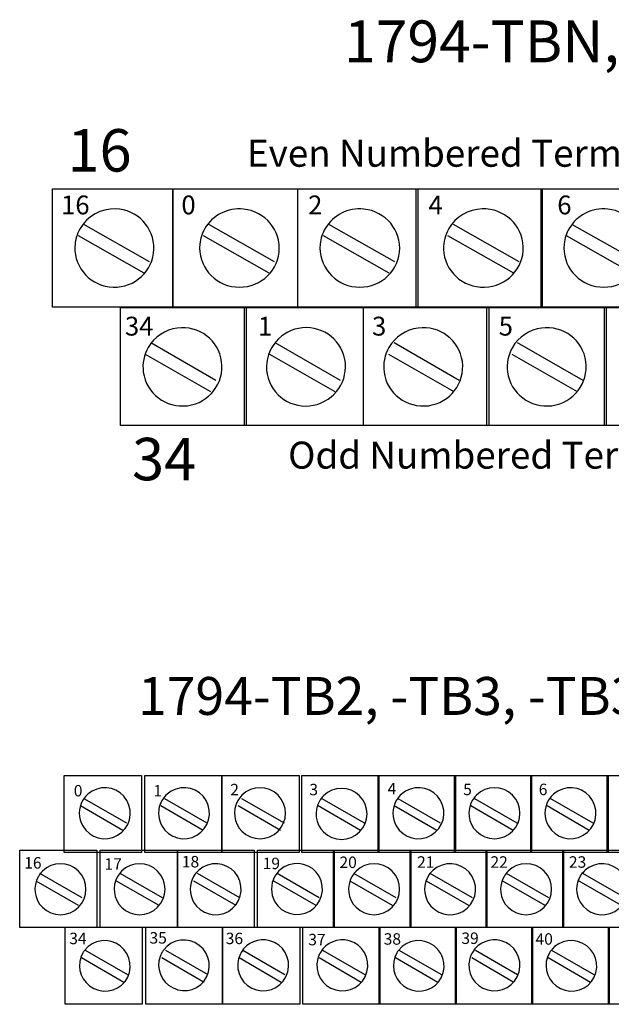
# Model space of a CAD drawing. Extents: x -3 to 199, y 63 to 185.
# Drawn here: x 2 to 35, y 130 to 185 of the extents above; entities that cross this region are included whole.
import ezdxf

# ---------------------------------------------------------------- set-up
doc = ezdxf.new("R2010")
doc.units = 0
doc.layers.add('LAYER_1', color=160, linetype='Continuous')
doc.styles.add('STD', font='txt')

# ---------------------------------------------------------------- blocks, each defined once
blk = doc.blocks.new('AI9-BLK234')
at = {"layer": 'LAYER_1', "color": 7, "lineweight": 0, "insert": (-0.724, 0.636), "char_height": 1.04993, "attachment_point": 1, "style": 'STD'}
blk.add_mtext('\\fUnivers CondensedLight|b0|i0;\\H1.0499;\\C7;16', dxfattribs=at)
blk = doc.blocks.new('AI9-BLK233')
at = {"layer": 'LAYER_1', "color": 7, "lineweight": 0, "insert": (-0.362, 0.636), "char_height": 1.04993, "attachment_point": 1, "style": 'STD'}
blk.add_mtext('\\fUnivers CondensedLight|b0|i0;\\H1.0499;\\C7;0', dxfattribs=at)
blk = doc.blocks.new('AI9-BLK232')
at = {"layer": 'LAYER_1', "color": 7, "lineweight": 0, "insert": (-0.362, 0.636), "char_height": 1.04993, "attachment_point": 1, "style": 'STD'}
blk.add_mtext('\\fUnivers CondensedLight|b0|i0;\\H1.0499;\\C7;2', dxfattribs=at)
blk = doc.blocks.new('AI9-BLK231')
at = {"layer": 'LAYER_1', "color": 7, "lineweight": 0, "insert": (-0.362, 0.636), "char_height": 1.04993, "attachment_point": 1, "style": 'STD'}
blk.add_mtext('\\fUnivers CondensedLight|b0|i0;\\H1.0499;\\C7;4', dxfattribs=at)
blk = doc.blocks.new('AI9-BLK230')
at = {"layer": 'LAYER_1', "color": 7, "lineweight": 0, "insert": (-0.362, 0.636), "char_height": 1.04993, "attachment_point": 1, "style": 'STD'}
blk.add_mtext('\\fUnivers CondensedLight|b0|i0;\\H1.0499;\\C7;6', dxfattribs=at)
blk = doc.blocks.new('AI9-BLK220')
at = {"layer": 'LAYER_1', "color": 7, "lineweight": 0, "insert": (-0.724, 0.636), "char_height": 1.04993, "attachment_point": 1, "style": 'STD'}
blk.add_mtext('\\fUnivers CondensedLight|b0|i0;\\H1.0499;\\C7;34', dxfattribs=at)
blk = doc.blocks.new('AI9-BLK219')
at = {"layer": 'LAYER_1', "color": 7, "lineweight": 0, "insert": (-0.362, 0.636), "char_height": 1.04993, "attachment_point": 1, "style": 'STD'}
blk.add_mtext('\\fUnivers CondensedLight|b0|i0;\\H1.0499;\\C7;1', dxfattribs=at)
blk = doc.blocks.new('AI9-BLK218')
at = {"layer": 'LAYER_1', "color": 7, "lineweight": 0, "insert": (-0.362, 0.636), "char_height": 1.04993, "attachment_point": 1, "style": 'STD'}
blk.add_mtext('\\fUnivers CondensedLight|b0|i0;\\H1.0499;\\C7;3', dxfattribs=at)
blk = doc.blocks.new('AI9-BLK217')
at = {"layer": 'LAYER_1', "color": 7, "lineweight": 0, "insert": (-0.362, 0.636), "char_height": 1.04993, "attachment_point": 1, "style": 'STD'}
blk.add_mtext('\\fUnivers CondensedLight|b0|i0;\\H1.0499;\\C7;5', dxfattribs=at)
blk = doc.blocks.new('AI9-BLK210')
at = {"layer": 'LAYER_1', "color": 7, "lineweight": 0, "insert": (-0.362, 0.636), "char_height": 1.04993, "attachment_point": 1, "style": 'STD'}
blk.add_mtext('\\fUnivers CondensedLight|b0|i0;\\H1.0499;\\C7;0', dxfattribs=at)
blk = doc.blocks.new('AI9-BLK209')
at = {"layer": 'LAYER_1', "color": 7, "lineweight": 0, "insert": (-0.362, 0.636), "char_height": 1.04993, "attachment_point": 1, "style": 'STD'}
blk.add_mtext('\\fUnivers CondensedLight|b0|i0;\\H1.0499;\\C7;1', dxfattribs=at)
blk = doc.blocks.new('AI9-BLK208')
at = {"layer": 'LAYER_1', "color": 7, "lineweight": 0, "insert": (-0.362, 0.636), "char_height": 1.04993, "attachment_point": 1, "style": 'STD'}
blk.add_mtext('\\fUnivers CondensedLight|b0|i0;\\H1.0499;\\C7;2', dxfattribs=at)
blk = doc.blocks.new('AI9-BLK207')
at = {"layer": 'LAYER_1', "color": 7, "lineweight": 0, "insert": (-0.362, 0.636), "char_height": 1.04993, "attachment_point": 1, "style": 'STD'}
blk.add_mtext('\\fUnivers CondensedLight|b0|i0;\\H1.0499;\\C7;3', dxfattribs=at)
blk = doc.blocks.new('AI9-BLK206')
at = {"layer": 'LAYER_1', "color": 7, "lineweight": 0, "insert": (-0.362, 0.636), "char_height": 1.04993, "attachment_point": 1, "style": 'STD'}
blk.add_mtext('\\fUnivers CondensedLight|b0|i0;\\H1.0499;\\C7;4', dxfattribs=at)
blk = doc.blocks.new('AI9-BLK205')
at = {"layer": 'LAYER_1', "color": 7, "lineweight": 0, "insert": (-0.362, 0.636), "char_height": 1.04993, "attachment_point": 1, "style": 'STD'}
blk.add_mtext('\\fUnivers CondensedLight|b0|i0;\\H1.0499;\\C7;5', dxfattribs=at)
blk = doc.blocks.new('AI9-BLK204')
at = {"layer": 'LAYER_1', "color": 7, "lineweight": 0, "insert": (-0.362, 0.636), "char_height": 1.04993, "attachment_point": 1, "style": 'STD'}
blk.add_mtext('\\fUnivers CondensedLight|b0|i0;\\H1.0499;\\C7;6', dxfattribs=at)
blk = doc.blocks.new('AI9-BLK194')
at = {"layer": 'LAYER_1', "color": 7, "lineweight": 0, "insert": (-0.724, 0.636), "char_height": 1.04993, "attachment_point": 1, "style": 'STD'}
blk.add_mtext('\\fUnivers CondensedLight|b0|i0;\\H1.0499;\\C7;17', dxfattribs=at)
blk = doc.blocks.new('AI9-BLK193')
at = {"layer": 'LAYER_1', "color": 7, "lineweight": 0, "insert": (-0.724, 0.636), "char_height": 1.04993, "attachment_point": 1, "style": 'STD'}
blk.add_mtext('\\fUnivers CondensedLight|b0|i0;\\H1.0499;\\C7;16', dxfattribs=at)
blk = doc.blocks.new('AI9-BLK192')
at = {"layer": 'LAYER_1', "color": 7, "lineweight": 0, "insert": (-0.724, 0.636), "char_height": 1.04993, "attachment_point": 1, "style": 'STD'}
blk.add_mtext('\\fUnivers CondensedLight|b0|i0;\\H1.0499;\\C7;18', dxfattribs=at)
blk = doc.blocks.new('AI9-BLK191')
at = {"layer": 'LAYER_1', "color": 7, "lineweight": 0, "insert": (-0.724, 0.636), "char_height": 1.04993, "attachment_point": 1, "style": 'STD'}
blk.add_mtext('\\fUnivers CondensedLight|b0|i0;\\H1.0499;\\C7;19', dxfattribs=at)
blk = doc.blocks.new('AI9-BLK190')
at = {"layer": 'LAYER_1', "color": 7, "lineweight": 0, "insert": (-0.724, 0.636), "char_height": 1.04993, "attachment_point": 1, "style": 'STD'}
blk.add_mtext('\\fUnivers CondensedLight|b0|i0;\\H1.0499;\\C7;20', dxfattribs=at)
blk = doc.blocks.new('AI9-BLK189')
at = {"layer": 'LAYER_1', "color": 7, "lineweight": 0, "insert": (-0.724, 0.636), "char_height": 1.04993, "attachment_point": 1, "style": 'STD'}
blk.add_mtext('\\fUnivers CondensedLight|b0|i0;\\H1.0499;\\C7;21', dxfattribs=at)
blk = doc.blocks.new('AI9-BLK188')
at = {"layer": 'LAYER_1', "color": 7, "lineweight": 0, "insert": (-0.724, 0.636), "char_height": 1.04993, "attachment_point": 1, "style": 'STD'}
blk.add_mtext('\\fUnivers CondensedLight|b0|i0;\\H1.0499;\\C7;22', dxfattribs=at)
blk = doc.blocks.new('AI9-BLK187')
at = {"layer": 'LAYER_1', "color": 7, "lineweight": 0, "insert": (-0.724, 0.636), "char_height": 1.04993, "attachment_point": 1, "style": 'STD'}
blk.add_mtext('\\fUnivers CondensedLight|b0|i0;\\H1.0499;\\C7;23', dxfattribs=at)
blk = doc.blocks.new('AI9-BLK176')
at = {"layer": 'LAYER_1', "color": 7, "lineweight": 0, "insert": (-0.724, 0.636), "char_height": 1.04993, "attachment_point": 1, "style": 'STD'}
blk.add_mtext('\\fUnivers CondensedLight|b0|i0;\\H1.0499;\\C7;34', dxfattribs=at)
blk = doc.blocks.new('AI9-BLK175')
at = {"layer": 'LAYER_1', "color": 7, "lineweight": 0, "insert": (-0.724, 0.636), "char_height": 1.04993, "attachment_point": 1, "style": 'STD'}
blk.add_mtext('\\fUnivers CondensedLight|b0|i0;\\H1.0499;\\C7;35', dxfattribs=at)
blk = doc.blocks.new('AI9-BLK174')
at = {"layer": 'LAYER_1', "color": 7, "lineweight": 0, "insert": (-0.724, 0.636), "char_height": 1.04993, "attachment_point": 1, "style": 'STD'}
blk.add_mtext('\\fUnivers CondensedLight|b0|i0;\\H1.0499;\\C7;36', dxfattribs=at)
blk = doc.blocks.new('AI9-BLK173')
at = {"layer": 'LAYER_1', "color": 7, "lineweight": 0, "insert": (-0.724, 0.636), "char_height": 1.04993, "attachment_point": 1, "style": 'STD'}
blk.add_mtext('\\fUnivers CondensedLight|b0|i0;\\H1.0499;\\C7;37', dxfattribs=at)
blk = doc.blocks.new('AI9-BLK172')
at = {"layer": 'LAYER_1', "color": 7, "lineweight": 0, "insert": (-0.724, 0.636), "char_height": 1.04993, "attachment_point": 1, "style": 'STD'}
blk.add_mtext('\\fUnivers CondensedLight|b0|i0;\\H1.0499;\\C7;38', dxfattribs=at)
blk = doc.blocks.new('AI9-BLK171')
at = {"layer": 'LAYER_1', "color": 7, "lineweight": 0, "insert": (-0.724, 0.636), "char_height": 1.04993, "attachment_point": 1, "style": 'STD'}
blk.add_mtext('\\fUnivers CondensedLight|b0|i0;\\H1.0499;\\C7;39', dxfattribs=at)
blk = doc.blocks.new('AI9-BLK170')
at = {"layer": 'LAYER_1', "color": 7, "lineweight": 0, "insert": (-0.724, 0.636), "char_height": 1.04993, "attachment_point": 1, "style": 'STD'}
blk.add_mtext('\\fUnivers CondensedLight|b0|i0;\\H1.0499;\\C7;40', dxfattribs=at)
blk = doc.blocks.new('AI9-BLK158')
at = {"layer": 'LAYER_1', "color": 7, "lineweight": 0, "insert": (-1.624, 1.43), "char_height": 2.36235, "attachment_point": 1, "style": 'STD'}
blk.add_mtext('\\fUnivers CondensedLight|b0|i0;\\H2.3624;\\C7;16', dxfattribs=at)
blk = doc.blocks.new('AI9-BLK156')
at = {"layer": 'LAYER_1', "color": 7, "lineweight": 0, "insert": (-1.643, 1.43), "char_height": 2.36235, "attachment_point": 1, "style": 'STD'}
blk.add_mtext('\\fUnivers CondensedLight|b0|i0;\\H2.3624;\\C7;34', dxfattribs=at)
blk = doc.blocks.new('AI9-BLK66')
at = {"layer": 'LAYER_1', "color": 7, "lineweight": 0, "insert": (-17.658, 1.589), "char_height": 2.62483, "attachment_point": 1, "style": 'STD'}
blk.add_mtext('\\fUnivers CondensedLight|b0|i0;\\H2.6248;\\C7;1794-TBN, -TBNK, -TBNF', dxfattribs=at)
blk = doc.blocks.new('AI9-BLK65')
at = {"layer": 'LAYER_1', "color": 7, "lineweight": 0, "insert": (-25.015, 1.589), "char_height": 2.62483, "attachment_point": 1, "style": 'STD'}
blk.add_mtext('\\fUnivers CondensedLight|b0|i0;\\H2.6248;\\C7;1794-TB2, -TB3, -TB3K, -TB3, -TB3S', dxfattribs=at)

msp = doc.modelspace()

# ---------------------------------------------------------------- linework, layer by layer
at = {"layer": 'LAYER_1', "color": 7}
for p, q in [((5.17, 173.867), (8.83, 171.787)), ((12.13, 173.867), (15.79, 171.787)), ((18.81, 173.867), (22.49, 171.787)), ((25.751, 173.867), (29.411, 171.787)), ((32.351, 173.867), (36.031, 171.787)), ((4.87, 173.226), (8.53, 171.146)), ((11.83, 173.226), (15.49, 171.146)), ((18.51, 173.226), (22.17, 171.146)), ((25.451, 173.226), (29.111, 171.146)), ((32.051, 173.226), (35.711, 171.146)), ((8.93, 167.266), (12.55, 165.186)), ((15.83, 167.266), (19.47, 165.186)), ((22.47, 167.266), (26.091, 165.186)), ((29.331, 167.266), (32.971, 165.186)), ((8.61, 166.627), (12.25, 164.546)), ((15.53, 166.627), (19.17, 164.546)), ((22.15, 166.627), (25.791, 164.546)), ((29.031, 166.627), (32.671, 164.546)), ((5, 141.488), (7.36, 140.129)), ((5.2, 141.889), (7.56, 140.529)), ((9.48, 141.488), (11.84, 140.129)), ((9.68, 141.889), (12.04, 140.529)), ((13.78, 141.488), (16.14, 140.129)), ((13.98, 141.889), (16.34, 140.529)), ((18.24, 141.488), (20.6, 140.129)), ((18.44, 141.889), (20.8, 140.529)), ((22.481, 141.488), (24.84, 140.129)), ((22.681, 141.889), (25.04, 140.529)), ((26.74, 141.488), (29.101, 140.129)), ((26.94, 141.889), (29.301, 140.529)), ((31.001, 141.488), (33.341, 140.129)), ((31.181, 141.889), (33.541, 140.529)), ((2.719, 137.729), (5.08, 136.369)), ((7.2, 137.729), (9.56, 136.369)), ((11.5, 137.729), (13.86, 136.369)), ((15.96, 137.729), (18.3, 136.369)), ((20.201, 137.729), (22.56, 136.369)), ((24.46, 137.729), (26.821, 136.369)), ((28.701, 137.729), (31.061, 136.369)), ((32.961, 137.729), (35.321, 136.369)), ((2.519, 137.308), (4.88, 135.948)), ((7, 137.308), (9.36, 135.948)), ((11.3, 137.308), (13.66, 135.948)), ((15.76, 137.308), (18.12, 135.948)), ((20, 137.308), (22.36, 135.948)), ((24.26, 137.308), (26.62, 135.948)), ((28.5, 137.308), (30.861, 135.948)), ((32.761, 137.308), (35.121, 135.948)), ((5.26, 133.448), (7.62, 132.088)), ((9.74, 133.448), (12.1, 132.088)), ((14.04, 133.448), (16.38, 132.088)), ((18.48, 133.448), (20.841, 132.088)), ((22.741, 133.448), (25.1, 132.088)), ((27, 133.448), (29.341, 132.088)), ((31.241, 133.448), (33.601, 132.088)), ((5.06, 133.028), (7.42, 131.668)), ((9.54, 133.028), (11.9, 131.668)), ((13.84, 133.028), (16.18, 131.668)), ((18.3, 133.028), (20.641, 131.668)), ((22.541, 133.028), (24.9, 131.668)), ((26.8, 133.028), (29.141, 131.668)), ((31.041, 133.028), (33.401, 131.668))]:
    msp.add_line(p, q, dxfattribs=at)
for points in [[(3.45, 175.826), (10.13, 175.826), (10.13, 169.247), (3.45, 169.247)], [(10.17, 175.826), (17.09, 175.826), (17.09, 169.247), (10.17, 169.247)], [(17.11, 175.826), (23.791, 175.826), (23.791, 169.247), (17.11, 169.247)], [(23.69, 175.826), (30.711, 175.826), (30.711, 169.247), (23.69, 169.247)], [(30.651, 175.826), (37.331, 175.826), (37.331, 169.247), (30.651, 169.247)], [(7.23, 169.226), (14.23, 169.226), (14.23, 162.646), (7.23, 162.646)], [(14.13, 169.226), (20.75, 169.226), (20.75, 162.646), (14.13, 162.646)], [(20.77, 169.226), (27.751, 169.226), (27.751, 162.646), (20.77, 162.646)], [(27.631, 169.226), (34.271, 169.226), (34.271, 162.646), (27.631, 162.646)], [(34.191, 169.226), (40.831, 169.226), (40.831, 162.646), (34.191, 162.646)], [(4.1, 143.169), (8.4, 143.169), (8.4, 138.889), (4.1, 138.889)], [(8.58, 143.169), (12.88, 143.169), (12.88, 138.889), (8.58, 138.889)], [(12.88, 143.169), (17.18, 143.169), (17.18, 138.889), (12.88, 138.889)], [(17.34, 143.169), (21.62, 143.169), (21.62, 138.889), (17.34, 138.889)], [(21.58, 143.169), (25.881, 143.169), (25.881, 138.889), (21.58, 138.889)], [(25.84, 143.169), (30.121, 143.169), (30.121, 138.889), (25.84, 138.889)], [(30.081, 143.169), (34.381, 143.169), (34.381, 138.889), (30.081, 138.889)], [(34.341, 143.169), (38.641, 143.169), (38.641, 138.889), (34.341, 138.889)], [(1.62, 139.009), (5.92, 139.009), (5.92, 134.708), (1.62, 134.708)], [(6.1, 139.009), (10.4, 139.009), (10.4, 134.708), (6.1, 134.708)], [(10.4, 139.009), (14.68, 139.009), (14.68, 134.708), (10.4, 134.708)], [(14.86, 139.009), (19.14, 139.009), (19.14, 134.708), (14.86, 134.708)], [(19.1, 139.009), (23.4, 139.009), (23.4, 134.708), (19.1, 134.708)], [(23.361, 139.009), (27.641, 139.009), (27.641, 134.708), (23.361, 134.708)], [(27.601, 139.009), (31.901, 139.009), (31.901, 134.708), (27.601, 134.708)], [(31.861, 139.009), (36.161, 139.009), (36.161, 134.708), (31.861, 134.708)], [(4.16, 134.729), (8.44, 134.729), (8.44, 130.429), (4.16, 130.429)], [(8.64, 134.729), (12.92, 134.729), (12.92, 130.429), (8.64, 130.429)], [(12.92, 134.729), (17.22, 134.729), (17.22, 130.429), (12.92, 130.429)], [(17.38, 134.729), (21.68, 134.729), (21.68, 130.429), (17.38, 130.429)], [(21.641, 134.729), (25.921, 134.729), (25.921, 130.429), (21.641, 130.429)], [(25.88, 134.729), (30.181, 134.729), (30.181, 130.429), (25.88, 130.429)], [(30.141, 134.729), (34.441, 134.729), (34.441, 130.429), (30.141, 130.429)], [(34.401, 134.729), (38.681, 134.729), (38.681, 130.429), (34.401, 130.429)]]:
    msp.add_lwpolyline(points, close=True, dxfattribs=at)
for points in [[(4.979, 173.614), (5.383, 174.315), (6.143, 174.738), (6.957, 174.713), (8.171, 174.676), (9.127, 173.67), (9.09, 172.467), (9.054, 171.264), (8.039, 170.318), (6.825, 170.354), (5.611, 170.392), (4.656, 171.398), (4.692, 172.6), (4.703, 172.956), (4.802, 173.304), (4.979, 173.614)], [(11.926, 173.613), (12.359, 174.364), (13.203, 174.791), (14.078, 174.703), (15.297, 174.579), (16.189, 173.508), (16.067, 172.31), (15.946, 171.113), (14.859, 170.241), (13.639, 170.365), (12.42, 170.488), (11.529, 171.56), (11.65, 172.757), (11.681, 173.059), (11.774, 173.35), (11.926, 173.613)], [(18.634, 173.621), (19.068, 174.367), (19.91, 174.791), (20.781, 174.703), (22.001, 174.579), (22.892, 173.508), (22.771, 172.31), (22.649, 171.113), (21.562, 170.241), (20.342, 170.365), (19.123, 170.488), (18.232, 171.56), (18.353, 172.757), (18.384, 173.061), (18.48, 173.356), (18.634, 173.621)], [(25.514, 173.612), (25.896, 174.272), (26.601, 174.689), (27.373, 174.713), (28.598, 174.752), (29.623, 173.806), (29.66, 172.603), (29.698, 171.4), (28.735, 170.393), (27.51, 170.355), (26.285, 170.316), (25.26, 171.261), (25.222, 172.464), (25.21, 172.866), (25.311, 173.263), (25.514, 173.612)], [(32.216, 173.621), (32.651, 174.367), (33.492, 174.791), (34.364, 174.703), (35.583, 174.579), (36.474, 173.508), (36.353, 172.31), (36.232, 171.113), (35.144, 170.241), (33.925, 170.365), (32.705, 170.488), (31.814, 171.56), (31.935, 172.757), (31.966, 173.061), (32.062, 173.356), (32.216, 173.621)], [(15.654, 166.991), (15.934, 167.48), (16.394, 167.844), (16.936, 168.007), (18.099, 168.356), (19.324, 167.704), (19.67, 166.552), (20.017, 165.399), (19.354, 164.18), (18.19, 163.831), (17.027, 163.481), (15.802, 164.133), (15.456, 165.286), (15.285, 165.856), (15.356, 166.472), (15.654, 166.991)], [(8.775, 166.998), (9.116, 167.589), (9.716, 167.99), (10.397, 168.08), (11.601, 168.24), (12.707, 167.401), (12.865, 166.208), (13.023, 165.015), (12.174, 163.917), (10.97, 163.757), (9.766, 163.598), (8.661, 164.437), (8.503, 165.63), (8.44, 166.103), (8.536, 166.583), (8.775, 166.998)], [(22.181, 166.998), (22.522, 167.589), (23.122, 167.99), (23.803, 168.08), (25.008, 168.24), (26.113, 167.401), (26.271, 166.208), (26.429, 165.015), (25.58, 163.917), (24.376, 163.757), (23.172, 163.598), (22.067, 164.437), (21.909, 165.63), (21.846, 166.103), (21.942, 166.583), (22.181, 166.998)], [(29.06, 166.998), (29.401, 167.589), (30.001, 167.99), (30.683, 168.08), (31.887, 168.24), (32.992, 167.401), (33.15, 166.208), (33.308, 165.015), (32.459, 163.917), (31.256, 163.757), (30.052, 163.598), (28.946, 164.437), (28.788, 165.63), (28.726, 166.103), (28.821, 166.583), (29.06, 166.998)], [(5.126, 141.773), (5.251, 141.99), (5.431, 142.171), (5.648, 142.296), (6.327, 142.689), (7.196, 142.456), (7.588, 141.777), (7.98, 141.099), (7.748, 140.23), (7.069, 139.837), (6.39, 139.445), (5.521, 139.678), (5.129, 140.356), (4.876, 140.794), (4.875, 141.334), (5.126, 141.773)], [(9.536, 141.773), (9.661, 141.99), (9.841, 142.171), (10.058, 142.296), (10.737, 142.689), (11.606, 142.456), (11.998, 141.777), (12.39, 141.099), (12.158, 140.23), (11.479, 139.837), (10.8, 139.445), (9.931, 139.678), (9.539, 140.356), (9.286, 140.794), (9.285, 141.334), (9.536, 141.773)], [(13.772, 141.777), (13.834, 141.884), (13.91, 141.983), (13.998, 142.071), (14.552, 142.625), (15.452, 142.625), (16.006, 142.071), (16.56, 141.517), (16.56, 140.617), (16.006, 140.063), (15.452, 139.509), (14.552, 139.509), (13.998, 140.063), (13.544, 140.517), (13.451, 141.22), (13.772, 141.777)], [(18.306, 141.73), (18.368, 141.84), (18.446, 141.942), (18.536, 142.032), (19.09, 142.587), (19.99, 142.587), (20.545, 142.032), (21.099, 141.478), (21.099, 140.578), (20.545, 140.025), (19.99, 139.47), (19.09, 139.47), (18.536, 140.025), (18.084, 140.477), (17.99, 141.174), (18.306, 141.73)], [(22.59, 141.773), (22.714, 141.99), (22.894, 142.171), (23.111, 142.296), (23.79, 142.689), (24.659, 142.456), (25.051, 141.777), (25.444, 141.099), (25.211, 140.23), (24.532, 139.837), (23.854, 139.445), (22.984, 139.678), (22.592, 140.356), (22.34, 140.794), (22.339, 141.334), (22.59, 141.773)], [(26.825, 141.777), (26.888, 141.884), (26.963, 141.983), (27.051, 142.071), (27.605, 142.625), (28.505, 142.625), (29.06, 142.071), (29.614, 141.517), (29.614, 140.617), (29.06, 140.063), (28.505, 139.509), (27.605, 139.509), (27.051, 140.063), (26.597, 140.517), (26.504, 141.22), (26.825, 141.777)], [(31.057, 141.773), (31.181, 141.99), (31.361, 142.171), (31.578, 142.296), (32.257, 142.689), (33.126, 142.456), (33.518, 141.777), (33.911, 141.099), (33.678, 140.23), (32.999, 139.837), (32.321, 139.445), (31.451, 139.678), (31.059, 140.356), (30.807, 140.794), (30.806, 141.334), (31.057, 141.773)], [(2.661, 137.546), (2.723, 137.653), (2.798, 137.751), (2.885, 137.838), (3.439, 138.392), (4.339, 138.392), (4.893, 137.838), (5.447, 137.283), (5.447, 136.384), (4.893, 135.829), (4.339, 135.275), (3.439, 135.275), (2.885, 135.829), (2.429, 136.285), (2.337, 136.989), (2.661, 137.546)], [(7.071, 137.546), (7.133, 137.653), (7.208, 137.751), (7.295, 137.838), (7.849, 138.392), (8.749, 138.392), (9.303, 137.838), (9.857, 137.283), (9.857, 136.384), (9.303, 135.829), (8.749, 135.275), (7.849, 135.275), (7.295, 135.829), (6.84, 136.285), (6.747, 136.989), (7.071, 137.546)], [(11.307, 137.551), (11.431, 137.764), (11.609, 137.94), (11.822, 138.063), (12.501, 138.455), (13.37, 138.223), (13.762, 137.544), (14.154, 136.865), (13.922, 135.996), (13.243, 135.604), (12.564, 135.212), (11.695, 135.444), (11.303, 136.123), (11.047, 136.565), (11.049, 137.11), (11.307, 137.551)], [(15.83, 137.557), (15.954, 137.774), (16.133, 137.953), (16.35, 138.078), (17.028, 138.47), (17.897, 138.238), (18.29, 137.559), (18.682, 136.88), (18.449, 136.011), (17.771, 135.619), (17.092, 135.227), (16.223, 135.459), (15.831, 136.138), (15.577, 136.577), (15.577, 137.118), (15.83, 137.557)], [(20.124, 137.546), (20.186, 137.653), (20.261, 137.751), (20.348, 137.838), (20.903, 138.392), (21.802, 138.392), (22.356, 137.838), (22.911, 137.283), (22.911, 136.384), (22.356, 135.829), (21.802, 135.275), (20.903, 135.275), (20.348, 135.829), (19.893, 136.285), (19.801, 136.989), (20.124, 137.546)], [(24.36, 137.551), (24.485, 137.764), (24.662, 137.94), (24.875, 138.063), (25.554, 138.455), (26.423, 138.223), (26.815, 137.544), (27.207, 136.865), (26.975, 135.996), (26.296, 135.604), (25.618, 135.212), (24.748, 135.444), (24.356, 136.123), (24.101, 136.565), (24.102, 137.11), (24.36, 137.551)], [(28.591, 137.546), (28.653, 137.653), (28.728, 137.751), (28.815, 137.838), (29.37, 138.392), (30.269, 138.392), (30.823, 137.838), (31.378, 137.283), (31.378, 136.384), (30.823, 135.829), (30.269, 135.275), (29.37, 135.275), (28.815, 135.829), (28.36, 136.285), (28.268, 136.989), (28.591, 137.546)], [(32.827, 137.551), (32.952, 137.764), (33.129, 137.94), (33.342, 138.063), (34.021, 138.455), (34.89, 138.223), (35.282, 137.544), (35.674, 136.865), (35.442, 135.996), (34.763, 135.604), (34.085, 135.212), (33.215, 135.444), (32.823, 136.123), (32.568, 136.565), (32.569, 137.11), (32.827, 137.551)], [(5.14, 133.295), (5.168, 133.342), (5.2, 133.389), (5.234, 133.433), (5.705, 134.046), (6.591, 134.156), (7.213, 133.678), (7.834, 133.201), (7.957, 132.316), (7.486, 131.703), (7.015, 131.09), (6.129, 130.98), (5.507, 131.458), (4.937, 131.896), (4.779, 132.684), (5.14, 133.295)], [(9.544, 133.318), (9.573, 133.369), (9.606, 133.418), (9.642, 133.465), (10.113, 134.078), (11, 134.188), (11.622, 133.71), (12.243, 133.233), (12.366, 132.347), (11.895, 131.735), (11.424, 131.122), (10.537, 131.012), (9.915, 131.49), (9.348, 131.925), (9.189, 132.709), (9.544, 133.318)], [(13.955, 133.32), (14.279, 133.872), (14.932, 134.138), (15.549, 133.971), (16.306, 133.767), (16.754, 132.986), (16.549, 132.229), (16.345, 131.473), (15.565, 131.025), (14.808, 131.229), (14.051, 131.433), (13.603, 132.213), (13.808, 132.97), (13.841, 133.093), (13.89, 133.21), (13.955, 133.32)], [(18.364, 133.32), (18.689, 133.872), (19.341, 134.138), (19.959, 133.971), (20.716, 133.767), (21.164, 132.986), (20.959, 132.229), (20.755, 131.473), (19.974, 131.025), (19.218, 131.229), (18.461, 131.433), (18.013, 132.213), (18.217, 132.97), (18.25, 133.093), (18.3, 133.21), (18.364, 133.32)], [(22.621, 133.295), (22.649, 133.342), (22.68, 133.389), (22.715, 133.433), (23.185, 134.046), (24.072, 134.156), (24.693, 133.678), (25.315, 133.201), (25.437, 132.316), (24.967, 131.703), (24.496, 131.09), (23.609, 130.98), (22.988, 131.458), (22.418, 131.896), (22.26, 132.684), (22.621, 133.295)], [(26.831, 133.32), (27.156, 133.872), (27.808, 134.138), (28.426, 133.971), (29.183, 133.767), (29.631, 132.986), (29.426, 132.229), (29.222, 131.473), (28.442, 131.025), (27.685, 131.229), (26.928, 131.433), (26.48, 132.213), (26.684, 132.97), (26.717, 133.093), (26.767, 133.21), (26.831, 133.32)], [(31.121, 133.295), (31.149, 133.342), (31.181, 133.389), (31.215, 133.433), (31.686, 134.046), (32.572, 134.156), (33.194, 133.678), (33.815, 133.201), (33.938, 132.316), (33.467, 131.703), (32.996, 131.09), (32.11, 130.98), (31.488, 131.458), (30.918, 131.896), (30.76, 132.684), (31.121, 133.295)]]:
    msp.add_open_spline(points, degree=3, knots=[0, 0, 0, 0, 1, 1, 1, 2, 2, 2, 3, 3, 3, 4, 4, 4, 5, 5, 5, 5], dxfattribs=at)

# ---------------------------------------------------------------- block references
for name, p, xscale, yscale, zscale in [('AI9-BLK66', (35.379, 183.791), 0.8890194520044165, 0.8890194520044165, 0.8890194520044165), ('AI9-BLK65', (28.325, 147.373), 0.8040307560570679, 0.8040307560570679, 0.8040307560570679), ('AI9-BLK210', (4.852, 142.252), 0.6081199273299762, 0.6081199273299762, 0.6081199273299762), ('AI9-BLK209', (9.289, 142.252), 0.6081199273299762, 0.6081199273299762, 0.6081199273299762), ('AI9-BLK208', (13.565, 142.316), 0.6081199273299762, 0.6081199273299762, 0.6081199273299762), ('AI9-BLK207', (17.97, 142.316), 0.6081199273299762, 0.6081199273299762, 0.6081199273299762), ('AI9-BLK206', (22.329, 142.365), 0.6081199273299762, 0.6081199273299762, 0.6081199273299762), ('AI9-BLK205', (26.536, 142.325), 0.6081199273299762, 0.6081199273299762, 0.6081199273299762), ('AI9-BLK204', (30.743, 142.325), 0.6081199273299762, 0.6081199273299762, 0.6081199273299762), ('AI9-BLK192', (11.089, 138.301), 0.6081199273299762, 0.6081199273299762, 0.6081199273299762), ('AI9-BLK193', (2.312, 138.237), 0.6081199273299762, 0.6081199273299762, 0.6081199273299762), ('AI9-BLK194', (6.781, 138.172), 0.6081199273299762, 0.6081199273299762, 0.6081199273299762), ('AI9-BLK191', (15.59, 138.204), 0.6081199273299762, 0.6081199273299762, 0.6081199273299762), ('AI9-BLK190', (19.867, 138.269), 0.6081199273299762, 0.6081199273299762, 0.6081199273299762), ('AI9-BLK189', (24.19, 138.283), 0.6081199273299762, 0.6081199273299762, 0.6081199273299762), ('AI9-BLK188', (28.276, 138.283), 0.6081199273299762, 0.6081199273299762, 0.6081199273299762), ('AI9-BLK187', (32.644, 138.283), 0.6081199273299762, 0.6081199273299762, 0.6081199273299762), ('AI9-BLK176', (4.82, 134.028), 0.6081199273299762, 0.6081199273299762, 0.6081199273299762), ('AI9-BLK175', (9.289, 134.06), 0.6081199273299762, 0.6081199273299762, 0.6081199273299762), ('AI9-BLK174', (13.533, 134.028), 0.6081199273299762, 0.6081199273299762, 0.6081199273299762), ('AI9-BLK173', (18.13, 133.964), 0.6081199273299762, 0.6081199273299762, 0.6081199273299762), ('AI9-BLK172', (22.329, 133.999), 0.6081199273299762, 0.6081199273299762, 0.6081199273299762), ('AI9-BLK171', (26.657, 134.039), 0.6081199273299762, 0.6081199273299762, 0.6081199273299762), ('AI9-BLK170', (30.784, 133.999), 0.6081199273299762, 0.6081199273299762, 0.6081199273299762)]:
    msp.add_blockref(name, p, dxfattribs=dict(at, xscale=xscale, yscale=yscale, zscale=zscale))
for name, p in [('AI9-BLK158', (5.901, 177.723)), ('AI9-BLK234', (4.647, 174.821)), ('AI9-BLK233', (10.987, 174.821)), ('AI9-BLK232', (18.043, 174.821)), ('AI9-BLK231', (24.746, 174.821)), ('AI9-BLK230', (31.918, 174.821)), ('AI9-BLK220', (8.204, 168.073)), ('AI9-BLK219', (15.251, 168.073)), ('AI9-BLK218', (21.601, 168.073)), ('AI9-BLK217', (28.656, 168.073)), ('AI9-BLK156', (9.518, 160.536))]:
    msp.add_blockref(name, p, dxfattribs=at)

# ---------------------------------------------------------------- texts
at = {"layer": 'LAYER_1', "color": 7, "lineweight": 0, "char_height": 1.50376, "attachment_point": 1, "style": 'STD'}
for s, insert in [('{\\fUnivers CondensedLight|b0|i0|c0|p0;Even Numbered Terminals 0 through 14}', (14.274, 178.563)), ('{\\fUnivers CondensedLight|b0|i0|c0|p0;Odd Numbered Terminals 1 through 15}', (16.568, 161.755))]:
    msp.add_mtext(s, dxfattribs=dict(at, insert=insert))

doc.saveas('drawing.dxf')
